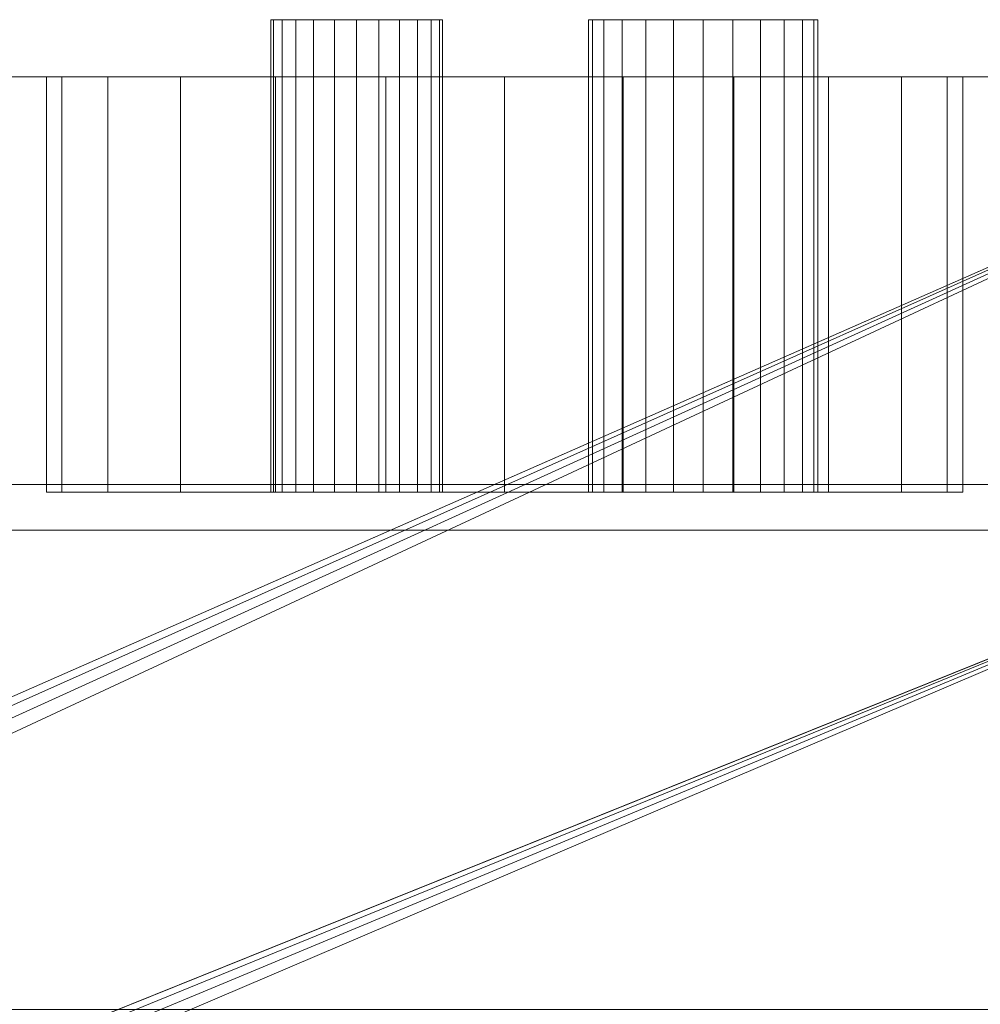
# Model space of a CAD drawing. Units: inches. Extents: x -15412 to -14848, y -8044 to -7261.
# Drawn here: x -14904 to -14900, y -7803 to -7799 of the extents above; entities that cross this region are included whole.
import ezdxf

# ---------------------------------------------------------------- set-up
doc = ezdxf.new("R2010")
doc.units = ezdxf.units.IN
doc.header["$MEASUREMENT"] = 0
doc.layers.add("ONHMH-display-case-CAD-drawing-8'-3D-view$0$M-EQPM", color=50, linetype='Continuous', lineweight=9)

# ---------------------------------------------------------------- blocks, each defined once
blk = doc.blocks.new("ONHMH-display-case-CAD-drawing-8'-3D-view$0$ONHMH - 8_-4349744-ONHMH 8_ iso")
at = {"layer": "ONHMH-display-case-CAD-drawing-8'-3D-view$0$M-EQPM"}
mesh = blk.add_polyface(dxfattribs=at)
corners = [(93.3665, -15.5574, 12.5), (93.3495, -15.5574, 12.3706), (93.2995, -15.5574, 12.25), (93.2201, -15.5574, 12.1464), (93.1165, -15.5574, 12.067), (92.9959, -15.5574, 12.017), (92.8665, -15.5574, 12), (92.7371, -15.5574, 12.017), (92.6165, -15.5574, 12.067), (92.5129, -15.5574, 12.1464), (92.4335, -15.5574, 12.25), (92.3835, -15.5574, 12.3706), (92.3665, -15.5574, 12.5), (92.3835, -15.5574, 12.6294), (92.4335, -15.5574, 12.75), (92.5129, -15.5574, 12.8536), (92.6165, -15.5574, 12.933), (92.7371, -15.5574, 12.983), (92.8665, -15.5574, 13), (92.9959, -15.5574, 12.983), (93.1165, -15.5574, 12.933), (93.2201, -15.5574, 12.8536), (93.2995, -15.5574, 12.75), (93.3495, -15.5574, 12.6294), (91.7292, -15.5574, 12.5), (91.7164, -15.5574, 12.4029), (91.679, -15.5574, 12.3125), (91.6194, -15.5574, 12.2348), (91.5417, -15.5574, 12.1752), (91.4513, -15.5574, 12.1378), (91.3542, -15.5574, 12.125), (91.2572, -15.5574, 12.1378), (91.1667, -15.5574, 12.1752), (91.0891, -15.5574, 12.2348), (91.0295, -15.5574, 12.3125), (90.992, -15.5574, 12.4029), (90.9792, -15.5574, 12.5), (90.992, -15.5574, 12.5971), (91.0295, -15.5574, 12.6875), (91.0891, -15.5574, 12.7652), (91.1667, -15.5574, 12.8248), (91.2572, -15.5574, 12.8622), (91.3542, -15.5574, 12.875), (91.4513, -15.5574, 12.8622), (91.5417, -15.5574, 12.8248), (91.6194, -15.5574, 12.7652), (91.679, -15.5574, 12.6875), (91.7164, -15.5574, 12.5971)]
mesh.append_faces([[corners[k] for k in face] for face in [(11, 9, 10), (6, 4, 5), (35, 33, 34), (41, 39, 40), (47, 45, 46)]], dxfattribs={"vtx0": -1})
mesh.append_faces([[corners[k] for k in face] for face in [(13, 1, 11, 12), (37, 31, 35, 36), (43, 31, 41, 42)]], dxfattribs={"vtx0": -1, "vtx1": -1})
mesh.append_faces([[corners[k] for k in face] for face in [(8, 1, 4), (29, 31, 43, 28), (31, 37, 41)]], dxfattribs={"vtx0": -1, "vtx1": -1, "vtx2": -1})
mesh.append_faces([[corners[k] for k in face] for face in [(20, 13, 16, 18), (25, 28, 43, 47)]], dxfattribs={"vtx0": -1, "vtx1": -1, "vtx2": -1, "vtx3": -1})
mesh.append_faces([[corners[k] for k in face] for face in [(13, 20, 21)]], dxfattribs={"vtx0": -1, "vtx2": -1})
mesh.append_faces([[corners[k] for k in face] for face in [(1, 8, 9, 11)]], dxfattribs={"vtx0": -1, "vtx2": -1, "vtx3": -1})
mesh.append_faces([[corners[k] for k in face] for face in [(35, 31, 32, 33)]], dxfattribs={"vtx0": -1, "vtx3": -1})
mesh.append_faces([[corners[k] for k in face] for face in [(19, 20, 18)]], dxfattribs={"vtx1": -1})
mesh.append_faces([[corners[k] for k in face] for face in [(2, 3, 4, 1), (16, 17, 18), (29, 30, 31), (47, 24, 25)]], dxfattribs={"vtx2": -1})
mesh.append_faces([[corners[k] for k in face] for face in [(6, 7, 8, 4), (21, 22, 23, 13), (23, 0, 1, 13), (37, 38, 39, 41), (43, 44, 45, 47)]], dxfattribs={"vtx2": -1, "vtx3": -1})
mesh.append_faces([[corners[k] for k in face] for face in [(13, 14, 15, 16), (25, 26, 27, 28)]], dxfattribs={"vtx3": -1})
mesh = blk.add_polyface(dxfattribs=at)
corners = [(90.9792, -15.5574, 12.5), (90.992, -15.5574, 12.4029), (91.0295, -15.5574, 12.3125), (91.0891, -15.5574, 12.2348), (91.1667, -15.5574, 12.1752), (91.2572, -15.5574, 12.1378), (91.3542, -15.5574, 12.125), (91.4513, -15.5574, 12.1378), (91.5417, -15.5574, 12.1752), (91.6194, -15.5574, 12.2348), (91.679, -15.5574, 12.3125), (91.7164, -15.5574, 12.4029), (91.7292, -15.5574, 12.5), (91.7292, -17.6203, 12.5), (91.7164, -17.6203, 12.4029), (91.679, -17.6203, 12.3125), (91.6194, -17.6203, 12.2348), (91.5417, -17.6203, 12.1752), (91.4513, -17.6203, 12.1378), (91.3542, -17.6203, 12.125), (91.2572, -17.6203, 12.1378), (91.1667, -17.6203, 12.1752), (91.0891, -17.6203, 12.2348), (91.0295, -17.6203, 12.3125), (90.992, -17.6203, 12.4029), (90.9792, -17.6203, 12.5)]
mesh.append_faces([[corners[k] for k in face] for face in [(1, 24, 25, 0)]], dxfattribs={"vtx0": -1})
mesh.append_faces([[corners[k] for k in face] for face in [(11, 14, 15, 10), (9, 16, 17, 8), (10, 15, 16, 9), (8, 17, 18, 7), (19, 6, 7, 18), (5, 20, 21, 4), (4, 21, 22, 3), (2, 23, 24, 1), (3, 22, 23, 2), (20, 5, 6, 19)]], dxfattribs={"vtx0": -1, "vtx2": -1})
mesh.append_faces([[corners[k] for k in face] for face in [(12, 13, 14, 11)]], dxfattribs={"vtx2": -1})
mesh = blk.add_polyface(dxfattribs=at)
corners = [(91.7292, -15.5574, 12.5), (91.7164, -15.5574, 12.5971), (91.679, -15.5574, 12.6875), (91.6194, -15.5574, 12.7652), (91.5417, -15.5574, 12.8248), (91.4513, -15.5574, 12.8622), (91.3542, -15.5574, 12.875), (91.2572, -15.5574, 12.8622), (91.1667, -15.5574, 12.8248), (91.0891, -15.5574, 12.7652), (91.0295, -15.5574, 12.6875), (90.992, -15.5574, 12.5971), (90.9792, -15.5574, 12.5), (90.9792, -17.6203, 12.5), (90.992, -17.6203, 12.5971), (91.0295, -17.6203, 12.6875), (91.0891, -17.6203, 12.7652), (91.1667, -17.6203, 12.8248), (91.2572, -17.6203, 12.8622), (91.3542, -17.6203, 12.875), (91.4513, -17.6203, 12.8622), (91.5417, -17.6203, 12.8248), (91.6194, -17.6203, 12.7652), (91.679, -17.6203, 12.6875), (91.7164, -17.6203, 12.5971), (91.7292, -17.6203, 12.5)]
mesh.append_faces([[corners[k] for k in face] for face in [(1, 24, 25, 0)]], dxfattribs={"vtx0": -1})
mesh.append_faces([[corners[k] for k in face] for face in [(11, 14, 15, 10), (8, 17, 18, 7), (9, 16, 17, 8), (10, 15, 16, 9), (19, 6, 7, 18), (4, 21, 22, 3), (5, 20, 21, 4), (2, 23, 24, 1), (3, 22, 23, 2), (20, 5, 6, 19)]], dxfattribs={"vtx0": -1, "vtx2": -1})
mesh.append_faces([[corners[k] for k in face] for face in [(12, 13, 14, 11)]], dxfattribs={"vtx2": -1})
mesh = blk.add_polyface(dxfattribs=at)
corners = [(92.3665, -15.5574, 12.5), (92.3835, -15.5574, 12.3706), (92.4335, -15.5574, 12.25), (92.5129, -15.5574, 12.1464), (92.6165, -15.5574, 12.067), (92.7371, -15.5574, 12.017), (92.8665, -15.5574, 12), (92.9959, -15.5574, 12.017), (93.1165, -15.5574, 12.067), (93.2201, -15.5574, 12.1464), (93.2995, -15.5574, 12.25), (93.3495, -15.5574, 12.3706), (93.3665, -15.5574, 12.5), (93.3665, -17.6203, 12.5), (93.3495, -17.6203, 12.3706), (93.2995, -17.6203, 12.25), (93.2201, -17.6203, 12.1464), (93.1165, -17.6203, 12.067), (92.9959, -17.6203, 12.017), (92.8665, -17.6203, 12), (92.7371, -17.6203, 12.017), (92.6165, -17.6203, 12.067), (92.5129, -17.6203, 12.1464), (92.4335, -17.6203, 12.25), (92.3835, -17.6203, 12.3706), (92.3665, -17.6203, 12.5)]
mesh.append_faces([[corners[k] for k in face] for face in [(1, 24, 25, 0)]], dxfattribs={"vtx0": -1})
mesh.append_faces([[corners[k] for k in face] for face in [(11, 14, 15, 10), (10, 15, 16, 9), (8, 17, 18, 7), (9, 16, 17, 8), (7, 18, 19, 6), (5, 20, 21, 4), (4, 21, 22, 3), (2, 23, 24, 1), (3, 22, 23, 2), (20, 5, 6, 19)]], dxfattribs={"vtx0": -1, "vtx2": -1})
mesh.append_faces([[corners[k] for k in face] for face in [(12, 13, 14, 11)]], dxfattribs={"vtx2": -1})
mesh = blk.add_polyface(dxfattribs=at)
corners = [(93.3665, -15.5574, 12.5), (93.3495, -15.5574, 12.6294), (93.2995, -15.5574, 12.75), (93.2201, -15.5574, 12.8536), (93.1165, -15.5574, 12.933), (92.9959, -15.5574, 12.983), (92.8665, -15.5574, 13), (92.7371, -15.5574, 12.983), (92.6165, -15.5574, 12.933), (92.5129, -15.5574, 12.8536), (92.4335, -15.5574, 12.75), (92.3835, -15.5574, 12.6294), (92.3665, -15.5574, 12.5), (92.3665, -17.6203, 12.5), (92.3835, -17.6203, 12.6294), (92.4335, -17.6203, 12.75), (92.5129, -17.6203, 12.8536), (92.6165, -17.6203, 12.933), (92.7371, -17.6203, 12.983), (92.8665, -17.6203, 13), (92.9959, -17.6203, 12.983), (93.1165, -17.6203, 12.933), (93.2201, -17.6203, 12.8536), (93.2995, -17.6203, 12.75), (93.3495, -17.6203, 12.6294), (93.3665, -17.6203, 12.5)]
mesh.append_faces([[corners[k] for k in face] for face in [(1, 24, 25, 0)]], dxfattribs={"vtx0": -1})
mesh.append_faces([[corners[k] for k in face] for face in [(8, 17, 18, 7), (9, 16, 17, 8), (7, 18, 19, 6), (5, 20, 21, 4), (4, 21, 22, 3), (2, 23, 24, 1), (3, 22, 23, 2), (20, 5, 6, 19)]], dxfattribs={"vtx0": -1, "vtx2": -1})
mesh.append_faces([[corners[k] for k in face] for face in [(13, 14, 11, 12)]], dxfattribs={"vtx1": -1})
mesh.append_faces([[corners[k] for k in face] for face in [(10, 11, 14, 15), (9, 10, 15, 16)]], dxfattribs={"vtx1": -1, "vtx3": -1})
mesh = blk.add_polyface(dxfattribs=at)
corners = [(96, -15.8074), (0, -15.8074), (0, -15.8074, 5.125), (96, -15.8074, 5.125)]
mesh.append_faces([[corners[k] for k in face] for face in [(0, 1, 2, 3)]])
mesh = blk.add_polyface(dxfattribs=at)
corners = [(96, -40.0574, 5.125), (96, -15.8074, 5.125), (0, -15.8074, 5.125), (0, -40.0574, 5.125), (46.3464, -40.0574, 5.125), (46.1565, -39.7081, 5.125), (46.0395, -39.3281, 5.125), (46, -38.9324, 5.125), (46.0681, -38.4148, 5.125), (46.2679, -37.9324, 5.125), (46.5858, -37.5182, 5.125), (47, -37.2004, 5.125), (47.4824, -37.0006, 5.125), (48, -36.9324, 5.125), (48.5176, -37.0006, 5.125), (49, -37.2004, 5.125), (49.4142, -37.5182, 5.125), (49.7321, -37.9324, 5.125), (49.9319, -38.4148, 5.125), (50, -38.9324, 5.125), (49.9605, -39.3281, 5.125), (49.8435, -39.7081, 5.125), (49.6536, -40.0574, 5.125), (85.4105, -40.0574, 5.125), (85.3839, -39.8708, 5.125), (85.375, -39.6824, 5.125), (85.4431, -39.1648, 5.125), (85.6429, -38.6824, 5.125), (85.9608, -38.2682, 5.125), (86.375, -37.9504, 5.125), (86.8574, -37.7506, 5.125), (87.375, -37.6824, 5.125), (87.8926, -37.7506, 5.125), (88.375, -37.9504, 5.125), (88.7892, -38.2682, 5.125), (89.1071, -38.6824, 5.125), (89.3069, -39.1648, 5.125), (89.375, -39.6824, 5.125), (89.3661, -39.8708, 5.125), (89.3395, -40.0574, 5.125)]
mesh.append_faces([[corners[k] for k in face] for face in [(0, 38, 39), (5, 3, 4)]], dxfattribs={"vtx0": -1})
mesh.append_faces([[corners[k] for k in face] for face in [(32, 1, 31), (30, 1, 29), (38, 0, 37), (36, 0, 35), (26, 19, 25), (14, 1, 13), (15, 1, 14), (12, 2, 11)]], dxfattribs={"vtx0": -1, "vtx1": -1})
mesh.append_faces([[corners[k] for k in face] for face in [(1, 32, 33, 0), (0, 33, 34), (0, 34, 35), (17, 27, 28, 16), (2, 12, 13, 1), (3, 6, 7)]], dxfattribs={"vtx0": -1, "vtx2": -1})
mesh.append_faces([[corners[k] for k in face] for face in [(30, 31, 1), (36, 37, 0), (15, 16, 1), (10, 11, 2), (7, 8, 3), (5, 6, 3), (8, 9, 3), (17, 18, 27)]], dxfattribs={"vtx1": -1, "vtx2": -1})
mesh.append_faces([[corners[k] for k in face] for face in [(28, 29, 1, 16)]], dxfattribs={"vtx1": -1, "vtx2": -1, "vtx3": -1})
mesh.append_faces([[corners[k] for k in face] for face in [(26, 27, 18, 19), (24, 25, 19, 20), (23, 24, 20, 21), (9, 10, 2, 3)]], dxfattribs={"vtx1": -1, "vtx3": -1})
mesh.append_faces([[corners[k] for k in face] for face in [(21, 22, 23)]], dxfattribs={"vtx2": -1})
mesh = blk.add_polyface(dxfattribs=at)
corners = [(96, -17.5874), (0, -17.5874), (0, -15.8074), (96, -15.8074)]
mesh.append_faces([[corners[k] for k in face] for face in [(0, 1, 2, 3)]])
mesh = blk.add_polyface(dxfattribs=at)
corners = [(96, -42.8251, 5.125), (0, -42.8251, 5.125), (0, -15.8074, 5.125), (96, -15.8074, 5.125)]
mesh.append_faces([[corners[k] for k in face] for face in [(0, 1, 2, 3)]])
mesh = blk.add_polyface(dxfattribs=at)
corners = [(96, -15.8074, 74.316), (96, -15.8074, 5.125), (0, -15.8074, 5.125), (0, -15.8074, 74.316), (92, -15.8074, 10.5), (92.5176, -15.8074, 10.5681), (93, -15.8074, 10.7679), (93.4142, -15.8074, 11.0858), (93.732, -15.8074, 11.5), (93.9319, -15.8074, 11.9824), (94, -15.8074, 12.5), (93.9319, -15.8074, 13.0176), (93.732, -15.8074, 13.5), (93.4142, -15.8074, 13.9142), (93, -15.8074, 14.2321), (92.5176, -15.8074, 14.4319), (92, -15.8074, 14.5), (91.4824, -15.8074, 14.4319), (91, -15.8074, 14.2321), (90.5858, -15.8074, 13.9142), (90.268, -15.8074, 13.5), (90.0681, -15.8074, 13.0176), (90, -15.8074, 12.5), (90.0681, -15.8074, 11.9824), (90.268, -15.8074, 11.5), (90.5858, -15.8074, 11.0858), (91, -15.8074, 10.7679), (91.4824, -15.8074, 10.5681)]
mesh.append_faces([[corners[k] for k in face] for face in [(8, 1, 7), (16, 0, 15), (27, 1, 26), (24, 2, 23), (18, 0, 17), (17, 0, 16)]], dxfattribs={"vtx0": -1, "vtx1": -1})
mesh.append_faces([[corners[k] for k in face] for face in [(1, 8, 9), (1, 9, 10), (1, 27, 4), (11, 0, 1, 10), (0, 11, 12), (2, 24, 25), (2, 21, 22), (0, 18, 19, 3), (3, 19, 20)]], dxfattribs={"vtx0": -1, "vtx2": -1})
mesh.append_faces([[corners[k] for k in face] for face in [(4, 5, 1), (6, 7, 1), (5, 6, 1), (12, 13, 0), (14, 15, 0), (13, 14, 0), (22, 23, 2)]], dxfattribs={"vtx1": -1, "vtx2": -1})
mesh.append_faces([[corners[k] for k in face] for face in [(25, 26, 1, 2), (20, 21, 2, 3)]], dxfattribs={"vtx1": -1, "vtx3": -1})
mesh = blk.add_polyface(dxfattribs=at)
corners = [(96, -37.477, 74.316), (96, -15.8074, 74.316), (0, -15.8074, 74.316), (0, -37.477, 74.316)]
mesh.append_faces([[corners[k] for k in face] for face in [(0, 1, 2, 3)]])
mesh = blk.add_polyface(dxfattribs=at)
corners = [(92, -17.6203, 14.5), (91.4824, -17.6203, 14.4319), (91, -17.6203, 14.2321), (90.5858, -17.6203, 13.9142), (90.268, -17.6203, 13.5), (90.0681, -17.6203, 13.0176), (90, -17.6203, 12.5), (90.0681, -17.6203, 11.9824), (90.268, -17.6203, 11.5), (90.5858, -17.6203, 11.0858), (91, -17.6203, 10.7679), (91.4824, -17.6203, 10.5681), (92, -17.6203, 10.5), (92, -15.8074, 10.5), (91.4824, -15.8074, 10.5681), (91, -15.8074, 10.7679), (90.5858, -15.8074, 11.0858), (90.268, -15.8074, 11.5), (90.0681, -15.8074, 11.9824), (90, -15.8074, 12.5), (90.0681, -15.8074, 13.0176), (90.268, -15.8074, 13.5), (90.5858, -15.8074, 13.9142), (91, -15.8074, 14.2321), (91.4824, -15.8074, 14.4319), (92, -15.8074, 14.5)]
mesh.append_faces([[corners[k] for k in face] for face in [(1, 24, 25, 0)]], dxfattribs={"vtx0": -1})
mesh.append_faces([[corners[k] for k in face] for face in [(2, 23, 24, 1), (4, 21, 22, 3), (3, 22, 23, 2), (5, 20, 21, 4)]], dxfattribs={"vtx0": -1, "vtx2": -1})
mesh.append_faces([[corners[k] for k in face] for face in [(13, 14, 11, 12)]], dxfattribs={"vtx1": -1})
mesh.append_faces([[corners[k] for k in face] for face in [(5, 6, 19, 20), (17, 18, 7, 8), (16, 17, 8, 9), (14, 15, 10, 11), (15, 16, 9, 10), (6, 7, 18, 19)]], dxfattribs={"vtx1": -1, "vtx3": -1})
mesh = blk.add_polyface(dxfattribs=at)
corners = [(92, -17.6203, 10.5), (92.5176, -17.6203, 10.5681), (93, -17.6203, 10.7679), (93.4142, -17.6203, 11.0858), (93.732, -17.6203, 11.5), (93.9319, -17.6203, 11.9824), (94, -17.6203, 12.5), (93.9319, -17.6203, 13.0176), (93.732, -17.6203, 13.5), (93.4142, -17.6203, 13.9142), (93, -17.6203, 14.2321), (92.5176, -17.6203, 14.4319), (92, -17.6203, 14.5), (92, -15.8074, 14.5), (92.5176, -15.8074, 14.4319), (93, -15.8074, 14.2321), (93.4142, -15.8074, 13.9142), (93.732, -15.8074, 13.5), (93.9319, -15.8074, 13.0176), (94, -15.8074, 12.5), (93.9319, -15.8074, 11.9824), (93.732, -15.8074, 11.5), (93.4142, -15.8074, 11.0858), (93, -15.8074, 10.7679), (92.5176, -15.8074, 10.5681), (92, -15.8074, 10.5)]
mesh.append_faces([[corners[k] for k in face] for face in [(1, 24, 25, 0)]], dxfattribs={"vtx0": -1})
mesh.append_faces([[corners[k] for k in face] for face in [(2, 23, 24, 1), (3, 22, 23, 2), (4, 21, 22, 3), (20, 5, 6, 19)]], dxfattribs={"vtx0": -1, "vtx2": -1})
mesh.append_faces([[corners[k] for k in face] for face in [(13, 14, 11, 12)]], dxfattribs={"vtx1": -1})
mesh.append_faces([[corners[k] for k in face] for face in [(4, 5, 20, 21), (17, 18, 7, 8), (16, 17, 8, 9), (14, 15, 10, 11), (15, 16, 9, 10), (6, 7, 18, 19)]], dxfattribs={"vtx1": -1, "vtx3": -1})
mesh = blk.add_polyface(dxfattribs=at)
corners = [(96, -17.5874, 2.9481), (96, -38.3399, 2.9481), (88.8575, -38.3399, 2.9481), (88.4983, -38.0277, 2.9481), (88.0755, -37.8091, 2.9481), (87.613, -37.6966, 2.9481), (87.137, -37.6966, 2.9481), (86.6745, -37.8091, 2.9481), (86.2517, -38.0277, 2.9481), (85.8925, -38.3399, 2.9481), (49.9102, -38.3399, 2.9481), (49.7, -37.8789, 2.9481), (49.3808, -37.4856, 2.9481), (48.9729, -37.185, 2.9481), (48.5026, -36.9966, 2.9481), (48, -36.9324, 2.9481), (47.4974, -36.9966, 2.9481), (47.0271, -37.185, 2.9481), (46.6192, -37.4856, 2.9481), (46.3, -37.8789, 2.9481), (46.0898, -38.3399, 2.9481), (0, -38.3399, 2.9481), (0, -17.5874, 2.9481)]
mesh.append_faces([[corners[k] for k in face] for face in [(11, 9, 10), (22, 19, 20, 21)]], dxfattribs={"vtx0": -1})
mesh.append_faces([[corners[k] for k in face] for face in [(15, 0, 14)]], dxfattribs={"vtx0": -1, "vtx1": -1})
mesh.append_faces([[corners[k] for k in face] for face in [(1, 3, 4), (0, 5, 6), (22, 17, 18)]], dxfattribs={"vtx0": -1, "vtx2": -1})
mesh.append_faces([[corners[k] for k in face] for face in [(7, 8, 0), (6, 7, 0), (11, 12, 9), (18, 19, 22), (13, 14, 0), (16, 17, 22), (12, 13, 0)]], dxfattribs={"vtx1": -1, "vtx2": -1})
mesh.append_faces([[corners[k] for k in face] for face in [(8, 9, 12, 0)]], dxfattribs={"vtx1": -1, "vtx2": -1, "vtx3": -1})
mesh.append_faces([[corners[k] for k in face] for face in [(4, 5, 0, 1), (22, 0, 15, 16)]], dxfattribs={"vtx1": -1, "vtx3": -1})
mesh.append_faces([[corners[k] for k in face] for face in [(1, 2, 3)]], dxfattribs={"vtx2": -1})
mesh = blk.add_polyface(dxfattribs=at)
corners = [(96, -17.5874), (96, -17.5874, 2.9481), (0, -17.5874, 2.9481), (0, -17.5874)]
mesh.append_faces([[corners[k] for k in face] for face in [(0, 1, 2, 3)]])
mesh = blk.add_polyface(dxfattribs=at)
corners = [(92, -17.6203, 10.5), (91.4824, -17.6203, 10.5681), (91, -17.6203, 10.7679), (90.5858, -17.6203, 11.0858), (90.268, -17.6203, 11.5), (90.0681, -17.6203, 11.9824), (90, -17.6203, 12.5), (90.0681, -17.6203, 13.0176), (90.268, -17.6203, 13.5), (90.5858, -17.6203, 13.9142), (91, -17.6203, 14.2321), (91.4824, -17.6203, 14.4319), (92, -17.6203, 14.5), (92.5176, -17.6203, 14.4319), (93, -17.6203, 14.2321), (93.4142, -17.6203, 13.9142), (93.732, -17.6203, 13.5), (93.9319, -17.6203, 13.0176), (94, -17.6203, 12.5), (93.9319, -17.6203, 11.9824), (93.732, -17.6203, 11.5), (93.4142, -17.6203, 11.0858), (93, -17.6203, 10.7679), (92.5176, -17.6203, 10.5681)]
mesh.append_faces([[corners[k] for k in face] for face in [(13, 17, 11, 12)]], dxfattribs={"vtx0": -1, "vtx1": -1})
mesh.append_faces([[corners[k] for k in face] for face in [(4, 17, 22, 3), (11, 17, 4)]], dxfattribs={"vtx0": -1, "vtx1": -1, "vtx2": -1})
mesh.append_faces([[corners[k] for k in face] for face in [(4, 7, 8, 11)]], dxfattribs={"vtx0": -1, "vtx2": -1, "vtx3": -1})
mesh.append_faces([[corners[k] for k in face] for face in [(2, 22, 23, 0)]], dxfattribs={"vtx0": -1, "vtx3": -1})
mesh.append_faces([[corners[k] for k in face] for face in [(14, 15, 13), (10, 11, 8, 9), (1, 2, 0)]], dxfattribs={"vtx1": -1})
mesh.append_faces([[corners[k] for k in face] for face in [(2, 3, 22)]], dxfattribs={"vtx1": -1, "vtx2": -1})
mesh.append_faces([[corners[k] for k in face] for face in [(5, 6, 7, 4)]], dxfattribs={"vtx2": -1})
mesh.append_faces([[corners[k] for k in face] for face in [(15, 16, 17, 13), (20, 21, 22, 17)]], dxfattribs={"vtx2": -1, "vtx3": -1})
mesh.append_faces([[corners[k] for k in face] for face in [(17, 18, 19, 20)]], dxfattribs={"vtx3": -1})
mesh = blk.add_polyface(dxfattribs=at)
corners = [(93.3665, -17.6203, 12.5), (93.3495, -17.6203, 12.6294), (93.2995, -17.6203, 12.75), (93.2201, -17.6203, 12.8536), (93.1165, -17.6203, 12.933), (92.9959, -17.6203, 12.983), (92.8665, -17.6203, 13), (92.7371, -17.6203, 12.983), (92.6165, -17.6203, 12.933), (92.5129, -17.6203, 12.8536), (92.4335, -17.6203, 12.75), (92.3835, -17.6203, 12.6294), (92.3665, -17.6203, 12.5), (92.3835, -17.6203, 12.3706), (92.4335, -17.6203, 12.25), (92.5129, -17.6203, 12.1464), (92.6165, -17.6203, 12.067), (92.7371, -17.6203, 12.017), (92.8665, -17.6203, 12), (92.9959, -17.6203, 12.017), (93.1165, -17.6203, 12.067), (93.2201, -17.6203, 12.1464), (93.2995, -17.6203, 12.25), (93.3495, -17.6203, 12.3706), (91.7292, -17.6203, 12.5), (91.7164, -17.6203, 12.5971), (91.679, -17.6203, 12.6875), (91.6194, -17.6203, 12.7652), (91.5417, -17.6203, 12.8248), (91.4513, -17.6203, 12.8622), (91.3542, -17.6203, 12.875), (91.2572, -17.6203, 12.8622), (91.1667, -17.6203, 12.8248), (91.0891, -17.6203, 12.7652), (91.0295, -17.6203, 12.6875), (90.992, -17.6203, 12.5971), (90.9792, -17.6203, 12.5), (90.992, -17.6203, 12.4029), (91.0295, -17.6203, 12.3125), (91.0891, -17.6203, 12.2348), (91.1667, -17.6203, 12.1752), (91.2572, -17.6203, 12.1378), (91.3542, -17.6203, 12.125), (91.4513, -17.6203, 12.1378), (91.5417, -17.6203, 12.1752), (91.6194, -17.6203, 12.2348), (91.679, -17.6203, 12.3125), (91.7164, -17.6203, 12.4029)]
mesh.append_faces([[corners[k] for k in face] for face in [(15, 13, 14), (20, 18, 19), (33, 31, 32), (27, 25, 26), (39, 37, 38)]], dxfattribs={"vtx0": -1})
mesh.append_faces([[corners[k] for k in face] for face in [(13, 23, 11, 12), (43, 31, 41, 42)]], dxfattribs={"vtx0": -1, "vtx1": -1})
mesh.append_faces([[corners[k] for k in face] for face in [(4, 8, 11, 3), (20, 23, 16), (44, 47, 29, 43)]], dxfattribs={"vtx0": -1, "vtx1": -1, "vtx2": -1})
mesh.append_faces([[corners[k] for k in face] for face in [(41, 31, 35, 37)]], dxfattribs={"vtx0": -1, "vtx1": -1, "vtx2": -1, "vtx3": -1})
mesh.append_faces([[corners[k] for k in face] for face in [(40, 41, 37, 39)]], dxfattribs={"vtx1": -1, "vtx2": -1})
mesh.append_faces([[corners[k] for k in face] for face in [(15, 16, 23, 13)]], dxfattribs={"vtx1": -1, "vtx2": -1, "vtx3": -1})
mesh.append_faces([[corners[k] for k in face] for face in [(9, 10, 11, 8), (4, 5, 6), (45, 46, 47, 44), (35, 36, 37)]], dxfattribs={"vtx2": -1})
mesh.append_faces([[corners[k] for k in face] for face in [(6, 7, 8, 4), (1, 2, 3, 11), (23, 0, 1, 11), (16, 17, 18, 20), (29, 30, 31, 43), (33, 34, 35, 31), (27, 28, 29, 25), (47, 24, 25, 29)]], dxfattribs={"vtx2": -1, "vtx3": -1})
mesh.append_faces([[corners[k] for k in face] for face in [(20, 21, 22, 23)]], dxfattribs={"vtx3": -1})
mesh = blk.add_polyface(dxfattribs=at)
corners = [(96, -35.8578, 72.34), (96, -17.7868, 72.34), (0, -17.7868, 72.34), (0, -35.8578, 72.34)]
mesh.append_faces([[corners[k] for k in face] for face in [(3, 0, 1, 2)]])
mesh = blk.add_polyface(dxfattribs=at)
corners = [(96, -19.8793, 15.9349), (0, -19.8793, 15.9349), (0, -17.7868, 15.9349), (96, -17.7868, 15.9349)]
mesh.append_faces([[corners[k] for k in face] for face in [(0, 1, 2, 3)]])
mesh = blk.add_polyface(dxfattribs=at)
corners = [(96, -17.7868, 15.9349), (0, -17.7868, 15.9349), (0, -17.7868, 72.34), (96, -17.7868, 72.34)]
mesh.append_faces([[corners[k] for k in face] for face in [(0, 1, 2, 3)]])
mesh = blk.add_polyface(dxfattribs=at)
corners = [(96, -37.477, 72.34), (0, -37.477, 72.34), (0, -17.7868, 72.34), (96, -17.7868, 72.34)]
mesh.append_faces([[corners[k] for k in face] for face in [(0, 1, 2, 3)]])
mesh = blk.add_polyface(dxfattribs=at)
corners = [(96, -17.7868, 8.6975), (96, -17.7868, 72.34), (0, -17.7868, 72.34), (0, -17.7868, 8.6975)]
mesh.append_faces([[corners[k] for k in face] for face in [(3, 0, 1, 2)]])
mesh = blk.add_polyface(dxfattribs=at)
corners = [(96, -35.7283, 7.5775), (96, -17.7868, 8.6975), (0, -17.7868, 8.6975), (0, -35.7283, 7.5775)]
mesh.append_faces([[corners[k] for k in face] for face in [(3, 0, 1, 2)]])
mesh = blk.add_polyface(dxfattribs=at)
corners = [(96, -35.7283, 7.5775), (0, -35.7283, 7.5775), (0, -17.7868, 8.6975), (96, -17.7868, 8.6975)]
mesh.append_faces([[corners[k] for k in face] for face in [(0, 1, 2, 3)]])
mesh = blk.add_polyface(dxfattribs=at)
corners = [(96, -17.7868, 8.6975), (0, -17.7868, 8.6975), (0, -17.7868, 15.9349), (96, -17.7868, 15.9349)]
mesh.append_faces([[corners[k] for k in face] for face in [(0, 1, 2, 3)]])
mesh = blk.add_polyface(dxfattribs=at)
corners = [(96, -19.8793, 15.9349), (96, -17.7868, 15.9349), (0, -17.7868, 15.9349), (0, -19.8793, 15.9349)]
mesh.append_faces([[corners[k] for k in face] for face in [(3, 0, 1, 2)]])
blk = doc.blocks.new("ONHMH-display-case-CAD-drawing-8'-3D-view")
at = {"layer": "ONHMH-display-case-CAD-drawing-8'-3D-view$0$M-EQPM"}
blk.add_blockref("ONHMH-display-case-CAD-drawing-8'-3D-view$0$ONHMH - 8_-4349744-ONHMH 8_ iso", (-15377.676, -7783.6186), dxfattribs=at)

msp = doc.modelspace()

# ---------------------------------------------------------------- block references
msp.add_blockref("ONHMH-display-case-CAD-drawing-8'-3D-view", (384, 0))

doc.saveas('drawing.dxf')
